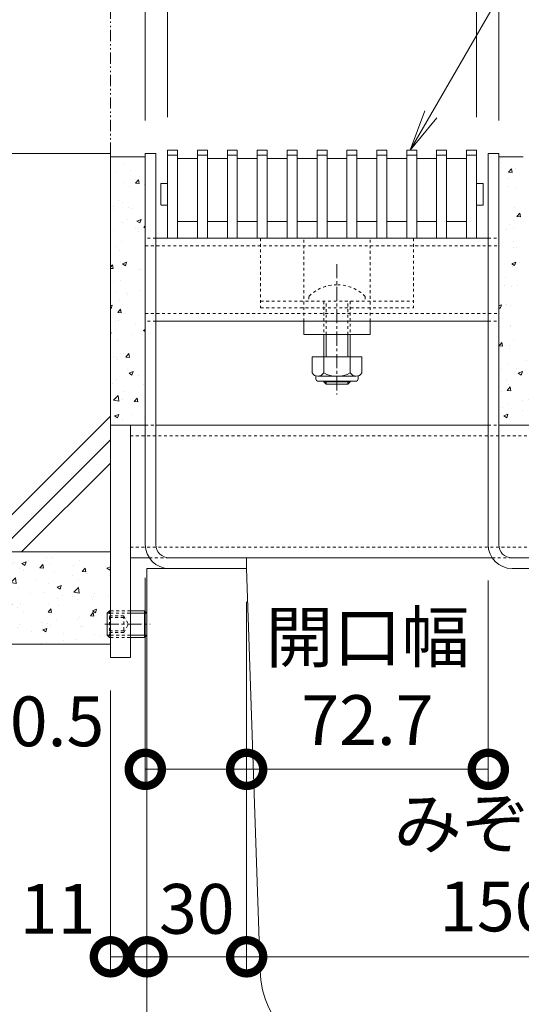
# Model space of a CAD drawing. Units: millimetres. Extents: x -1753 to 2038, y -1192 to 530.
# Drawn here: x 721 to 872, y -1011 to -714 of the extents above; entities that cross this region are included whole.
import ezdxf
from ezdxf import colors
from ezdxf.entities.mleader import LeaderData, LeaderLine
from ezdxf.math import Vec2, Vec3

# ---------------------------------------------------------------- set-up
doc = ezdxf.new("R2010")
doc.units = ezdxf.units.MM
for name, pattern in [('2点鎖線（断面）', [6.773333, 3.386667, -0.846667, 0.423333, -0.846667, 0.423333, -0.846667]), ('中心線（短）', [6.773333, 4.233333, -0.846667, 0.846667, -0.846667]), ('点線（標準）', [1.693333, 0.846667, -0.846667])]:
    doc.linetypes.add(name, pattern=pattern)
for name, color, linetype, lineweight in [('アンカー', 7, 'Continuous', 9), ('スライドスクリューロック', 7, 'Continuous', 9), ('スリット蓋', 3, 'Continuous', 9), ('ホルダー', 2, 'Continuous', 9), ('モルタル', 7, 'Continuous', 9), ('六角穴付止めねじ', 2, 'Continuous', 9), ('寸法 @ 5', 7, 'Continuous', 9), ('引出線', 7, 'Continuous', 9), ('敷地境界線', 7, 'Continuous', 9), ('枠', 7, 'Continuous', 9), ('舗装材', 2, 'Continuous', 9), ('角パイプ（蓋受け）', 7, 'Continuous', 9), ('角パイプ（補強梁）', 7, 'Continuous', 9), ('躯体', 2, 'Continuous', 9), ('Ｕ字溝', 6, 'Continuous', 9)]:
    doc.layers.add(name, color=color, linetype=linetype, lineweight=lineweight)
doc.styles.add('(K)MSゴシック', font='MS Gothic.ttf')
doc.styles.add('文字_異尺度_H2.5', font='MS Gothic.ttf', dxfattribs={"height": 2.5})
doc.dimstyles.new('KAD-1', dxfattribs={"dimtxt": 3, "dimasz": 4, "dimexe": 1, "dimexo": 2, "dimgap": 1, "dimtad": 1, "dimdec": 1, "dimdsep": 46, "dimtxsty": '(K)MSゴシック', "dimblk": 'DOTSMALL', "dimcen": 0, "dimclrd": 7, "dimclre": 256, "dimclrt": 2, "dimadec": 0, "dimazin": 0, "dimtfac": 1, "dimtdec": 1, "dimtmove": 0, "dimatfit": 3, "dimldrblk": 'DOTSMALL', "dimfxl": 1, "dimtfill": 1, "dimlwd": -1, "dimlwe": -1, "dimarcsym": 0})

# ---------------------------------------------------------------- blocks, each defined once
blk = doc.blocks.new('_DotSmall')
at = {"color": 0, "linetype": 'ByBlock', "const_width": 0.5}
blk.add_lwpolyline([(-0.0625, 0, 1), (0.0625, 0, 1)], format="xyb", close=True, dxfattribs=at)
blk = doc.blocks.new('*D48')
at = {"layer": 'Defpoints', "color": 0}
for p in [(858.29, -693.64), (765.29, -753.57), (858.29, -753.57)]:
    blk.add_point(p, dxfattribs=at)
at = {"layer": '寸法 @ 5'}
for p, q in [((765.29, -743.57), (765.29, -688.64)), ((858.29, -743.57), (858.29, -688.64))]:
    blk.add_line(p, q, dxfattribs=at)
at = {"layer": '寸法 @ 5', "color": 7}
blk.add_line((765.29, -693.64), (858.29, -693.64), dxfattribs=at)
at = {"layer": '寸法 @ 5', "color": 7, "xscale": 20, "yscale": 20, "zscale": 20, "rotation": 180}
blk.add_blockref('_DotSmall', (765.29, -693.64), dxfattribs=at)
at = {"layer": '寸法 @ 5', "color": 7, "xscale": 20, "yscale": 20, "zscale": 20}
blk.add_blockref('_DotSmall', (858.29, -693.64), dxfattribs=at)
at = {"layer": '寸法 @ 5', "color": 2, "linetype": 'Continuous', "lineweight": 9, "insert": (811.79, -681.13), "char_height": 15, "attachment_point": 5, "style": '(K)MSゴシック', "bg_fill": 3, "box_fill_scale": 1.1, "bg_fill_color": 9, "bg_fill_true_color": 13158600, "bg_fill_transparency": 0}
blk.add_mtext('93', dxfattribs=at)
blk = doc.blocks.new('*D49')
at = {"layer": 'Defpoints', "color": 0}
for p in [(864.99, -659.38), (758.59, -754.57), (864.99, -754.57)]:
    blk.add_point(p, dxfattribs=at)
at = {"layer": '寸法 @ 5'}
for p, q in [((758.59, -744.57), (758.59, -654.38)), ((864.99, -744.57), (864.99, -654.38))]:
    blk.add_line(p, q, dxfattribs=at)
at = {"layer": '寸法 @ 5', "color": 7}
blk.add_line((758.59, -659.38), (864.99, -659.38), dxfattribs=at)
at = {"layer": '寸法 @ 5', "color": 7, "xscale": 20, "yscale": 20, "zscale": 20, "rotation": 180}
blk.add_blockref('_DotSmall', (758.59, -659.38), dxfattribs=at)
at = {"layer": '寸法 @ 5', "color": 7, "xscale": 20, "yscale": 20, "zscale": 20}
blk.add_blockref('_DotSmall', (864.99, -659.38), dxfattribs=at)
at = {"layer": '寸法 @ 5', "color": 2, "linetype": 'Continuous', "lineweight": 9, "insert": (811.79, -646.88), "char_height": 15, "attachment_point": 5, "style": '(K)MSゴシック', "bg_fill": 3, "box_fill_scale": 1.1, "bg_fill_color": 9, "bg_fill_true_color": 13158600, "bg_fill_transparency": 0}
blk.add_mtext('106.4', dxfattribs=at)
blk = doc.blocks.new('*D50')
at = {"layer": 'Defpoints', "color": 0}
for p in [(864.99, -780.07), (920.47, -780.07), (864.99, -805.07)]:
    blk.add_point(p, dxfattribs=at)
at = {"layer": '寸法 @ 5'}
for p, q in [((874.99, -780.07), (925.47, -780.07)), ((874.99, -805.07), (925.47, -805.07))]:
    blk.add_line(p, q, dxfattribs=at)
at = {"layer": '寸法 @ 5', "color": 7}
blk.add_line((920.47, -805.07), (920.47, -780.07), dxfattribs=at)
at = {"layer": '寸法 @ 5', "color": 7, "xscale": 20, "yscale": 20, "zscale": 20}
for p, rotation in [((920.47, -780.07), 90), ((920.47, -805.07), 270)]:
    blk.add_blockref('_DotSmall', p, dxfattribs=dict(at, rotation=rotation))
at = {"layer": '寸法 @ 5', "color": 2, "linetype": 'Continuous', "lineweight": 9, "insert": (907.97, -792.57), "char_height": 15, "attachment_point": 5, "rotation": 90, "style": '(K)MSゴシック', "bg_fill": 3, "box_fill_scale": 1.1, "bg_fill_color": 9, "bg_fill_true_color": 13158600, "bg_fill_transparency": 0}
blk.add_mtext('25', dxfattribs=at)
blk = doc.blocks.new('*D51')
at = {"layer": 'Defpoints', "color": 0}
for p in [(864.99, -755.07), (920.47, -755.07), (864.99, -780.07)]:
    blk.add_point(p, dxfattribs=at)
at = {"layer": '寸法 @ 5'}
for p, q in [((874.99, -755.07), (925.47, -755.07)), ((874.99, -780.07), (925.47, -780.07))]:
    blk.add_line(p, q, dxfattribs=at)
at = {"layer": '寸法 @ 5', "color": 7}
blk.add_line((920.47, -780.07), (920.47, -755.07), dxfattribs=at)
at = {"layer": '寸法 @ 5', "color": 7, "xscale": 20, "yscale": 20, "zscale": 20}
for p, rotation in [((920.47, -755.07), 90), ((920.47, -780.07), 270)]:
    blk.add_blockref('_DotSmall', p, dxfattribs=dict(at, rotation=rotation))
at = {"layer": '寸法 @ 5', "color": 2, "linetype": 'Continuous', "lineweight": 9, "insert": (907.97, -767.57), "char_height": 15, "attachment_point": 5, "rotation": 90, "style": '(K)MSゴシック', "bg_fill": 3, "box_fill_scale": 1.1, "bg_fill_color": 9, "bg_fill_true_color": 13158600, "bg_fill_transparency": 0}
blk.add_mtext('25', dxfattribs=at)
blk = doc.blocks.new('*D52')
at = {"layer": 'Defpoints', "color": 0}
for p in [(864.99, -755.07), (920.47, -754.57), (920.47, -754.57)]:
    blk.add_point(p, dxfattribs=at)
at = {"layer": '寸法 @ 5'}
for p, q in [((874.99, -755.07), (925.47, -755.07)), ((930.47, -754.57), (925.47, -754.57))]:
    blk.add_line(p, q, dxfattribs=at)
at = {"layer": '寸法 @ 5', "color": 7}
blk.add_line((920.47, -755.07), (920.47, -754.57), dxfattribs=at)
at = {"layer": '寸法 @ 5', "color": 7, "xscale": 20, "yscale": 20, "zscale": 20}
for p, rotation in [((920.47, -754.57), 270), ((920.47, -755.07), 90)]:
    blk.add_blockref('_DotSmall', p, dxfattribs=dict(at, rotation=rotation))
at = {"layer": '寸法 @ 5', "color": 2, "linetype": 'Continuous', "lineweight": 9, "insert": (907.97, -734.57), "char_height": 15, "attachment_point": 5, "rotation": 90, "style": '(K)MSゴシック', "bg_fill": 3, "box_fill_scale": 1.1, "bg_fill_color": 9, "bg_fill_true_color": 13158600, "bg_fill_transparency": 0}
blk.add_mtext('0.5', dxfattribs=at)
blk = doc.blocks.new('*D54')
at = {"layer": 'Defpoints', "color": 0}
for p in [(748.09, -906.37), (759.09, -996.55), (759.09, -996.55)]:
    blk.add_point(p, dxfattribs=at)
at = {"layer": '寸法 @ 5'}
for p, q in [((748.09, -916.37), (748.09, -1001.55)), ((759.09, -1006.55), (759.09, -1001.55))]:
    blk.add_line(p, q, dxfattribs=at)
at = {"layer": '寸法 @ 5', "color": 7}
blk.add_line((748.09, -996.55), (759.09, -996.55), dxfattribs=at)
at = {"layer": '寸法 @ 5', "color": 7, "xscale": 20, "yscale": 20, "zscale": 20, "rotation": 180}
blk.add_blockref('_DotSmall', (748.09, -996.55), dxfattribs=at)
at = {"layer": '寸法 @ 5', "color": 7, "xscale": 20, "yscale": 20, "zscale": 20}
blk.add_blockref('_DotSmall', (759.09, -996.55), dxfattribs=at)
at = {"layer": '寸法 @ 5', "color": 2, "linetype": 'Continuous', "lineweight": 9, "insert": (732.18, -984.05), "char_height": 15, "attachment_point": 5, "style": '(K)MSゴシック', "bg_fill": 3, "box_fill_scale": 1.1, "bg_fill_color": 9, "bg_fill_true_color": 13158600, "bg_fill_transparency": 0}
blk.add_mtext('11', dxfattribs=at)
blk = doc.blocks.new('*D55')
at = {"layer": 'Defpoints', "color": 0}
for p in [(789.09, -879.57), (759.09, -996.55), (789.09, -996.55)]:
    blk.add_point(p, dxfattribs=at)
at = {"layer": '寸法 @ 5'}
for p, q in [((789.09, -889.57), (789.09, -1001.55)), ((759.09, -986.55), (759.09, -991.55))]:
    blk.add_line(p, q, dxfattribs=at)
at = {"layer": '寸法 @ 5', "color": 7}
blk.add_line((759.09, -996.55), (789.09, -996.55), dxfattribs=at)
at = {"layer": '寸法 @ 5', "color": 7, "xscale": 20, "yscale": 20, "zscale": 20, "rotation": 180}
blk.add_blockref('_DotSmall', (759.09, -996.55), dxfattribs=at)
at = {"layer": '寸法 @ 5', "color": 7, "xscale": 20, "yscale": 20, "zscale": 20}
blk.add_blockref('_DotSmall', (789.09, -996.55), dxfattribs=at)
at = {"layer": '寸法 @ 5', "color": 2, "linetype": 'Continuous', "lineweight": 9, "insert": (774.09, -984.05), "char_height": 15, "attachment_point": 5, "style": '(K)MSゴシック', "bg_fill": 3, "box_fill_scale": 1.1, "bg_fill_color": 9, "bg_fill_true_color": 13158600, "bg_fill_transparency": 0}
blk.add_mtext('30', dxfattribs=at)
blk = doc.blocks.new('*D56')
at = {"layer": 'Defpoints', "color": 0}
for p in [(789.09, -879.57), (939.09, -879.57), (939.09, -996.55)]:
    blk.add_point(p, dxfattribs=at)
at = {"layer": '寸法 @ 5'}
for p, q in [((789.09, -889.57), (789.09, -1001.55)), ((939.09, -889.57), (939.09, -1001.55))]:
    blk.add_line(p, q, dxfattribs=at)
at = {"layer": '寸法 @ 5', "color": 7}
blk.add_line((789.09, -996.55), (939.09, -996.55), dxfattribs=at)
at = {"layer": '寸法 @ 5', "color": 7, "xscale": 20, "yscale": 20, "zscale": 20, "rotation": 180}
blk.add_blockref('_DotSmall', (789.09, -996.55), dxfattribs=at)
at = {"layer": '寸法 @ 5', "color": 7, "xscale": 20, "yscale": 20, "zscale": 20}
blk.add_blockref('_DotSmall', (939.09, -996.55), dxfattribs=at)
at = {"layer": '寸法 @ 5', "color": 2, "linetype": 'Continuous', "lineweight": 9, "insert": (864.09, -970.83), "char_height": 15, "attachment_point": 5, "style": '(K)MSゴシック', "bg_fill": 3, "box_fill_scale": 1.1, "bg_fill_color": 9, "bg_fill_true_color": 13158600, "bg_fill_transparency": 0}
blk.add_mtext('みぞ幅\\P150', dxfattribs=at)
blk = doc.blocks.new('*D59')
at = {"layer": 'Defpoints', "color": 0}
for p in [(758.59, -872.37), (789.09, -879.57), (789.09, -940.07)]:
    blk.add_point(p, dxfattribs=at)
at = {"layer": '寸法 @ 5'}
for p, q in [((758.59, -882.37), (758.59, -945.07)), ((789.09, -889.57), (789.09, -945.07))]:
    blk.add_line(p, q, dxfattribs=at)
at = {"layer": '寸法 @ 5', "color": 7}
blk.add_line((758.59, -940.07), (789.09, -940.07), dxfattribs=at)
at = {"layer": '寸法 @ 5', "color": 7, "xscale": 20, "yscale": 20, "zscale": 20, "rotation": 180}
blk.add_blockref('_DotSmall', (758.59, -940.07), dxfattribs=at)
at = {"layer": '寸法 @ 5', "color": 7, "xscale": 20, "yscale": 20, "zscale": 20}
blk.add_blockref('_DotSmall', (789.09, -940.07), dxfattribs=at)
at = {"layer": '寸法 @ 5', "color": 2, "linetype": 'Continuous', "lineweight": 9, "insert": (726.34, -927.56), "char_height": 15, "attachment_point": 5, "style": '(K)MSゴシック', "bg_fill": 3, "box_fill_scale": 1.1, "bg_fill_color": 9, "bg_fill_true_color": 13158600, "bg_fill_transparency": 0}
blk.add_mtext('30.5', dxfattribs=at)
blk = doc.blocks.new('*D60')
at = {"layer": 'Defpoints', "color": 0}
for p in [(861.84, -873.17), (789.09, -879.57), (861.84, -940.07)]:
    blk.add_point(p, dxfattribs=at)
at = {"layer": '寸法 @ 5'}
for p, q in [((861.84, -883.17), (861.84, -945.07)), ((789.09, -889.57), (789.09, -945.07))]:
    blk.add_line(p, q, dxfattribs=at)
at = {"layer": '寸法 @ 5', "color": 7}
blk.add_line((789.09, -940.07), (861.84, -940.07), dxfattribs=at)
at = {"layer": '寸法 @ 5', "color": 7, "xscale": 20, "yscale": 20, "zscale": 20, "rotation": 180}
blk.add_blockref('_DotSmall', (789.09, -940.07), dxfattribs=at)
at = {"layer": '寸法 @ 5', "color": 7, "xscale": 20, "yscale": 20, "zscale": 20}
blk.add_blockref('_DotSmall', (861.84, -940.07), dxfattribs=at)
at = {"layer": '寸法 @ 5', "color": 2, "linetype": 'Continuous', "lineweight": 9, "insert": (825.47, -914.68), "char_height": 15, "attachment_point": 5, "style": '(K)MSゴシック', "bg_fill": 3, "box_fill_scale": 1.1, "bg_fill_color": 9, "bg_fill_true_color": 13158600, "bg_fill_transparency": 0}
blk.add_mtext('開口幅\\P72.7', dxfattribs=at)
blk = doc.blocks.new('_Open')
at = {"color": 0, "linetype": 'ByBlock', "lineweight": -2}
for p, q in [((-1, 0.167), (0, 0)), ((-1, -0.167), (0, 0)), ((0, 0), (-1, 0))]:
    blk.add_line(p, q, dxfattribs=at)
blk = doc.blocks.new('*D79')
at = {"layer": 'Defpoints', "color": 0}
for p in [(748.09, -659.38), (748.09, -659.38), (758.59, -754.57)]:
    blk.add_point(p, dxfattribs=at)
at = {"layer": '寸法 @ 5'}
for p, q in [((748.09, -649.38), (748.09, -654.38)), ((758.59, -744.57), (758.59, -654.38))]:
    blk.add_line(p, q, dxfattribs=at)
at = {"layer": '寸法 @ 5', "color": 7}
blk.add_line((758.59, -659.38), (748.09, -659.38), dxfattribs=at)
at = {"layer": '寸法 @ 5', "color": 7, "xscale": 20, "yscale": 20, "zscale": 20, "rotation": 180}
blk.add_blockref('_DotSmall', (748.09, -659.38), dxfattribs=at)
at = {"layer": '寸法 @ 5', "color": 7, "xscale": 20, "yscale": 20, "zscale": 20}
blk.add_blockref('_DotSmall', (758.59, -659.38), dxfattribs=at)
at = {"layer": '寸法 @ 5', "color": 2, "linetype": 'Continuous', "lineweight": 9, "insert": (723.49, -646.88), "char_height": 15, "attachment_point": 5, "style": '(K)MSゴシック', "bg_fill": 3, "box_fill_scale": 1.1, "bg_fill_color": 9, "bg_fill_true_color": 13158600, "bg_fill_transparency": 0}
blk.add_mtext('10.5', dxfattribs=at)

msp = doc.modelspace()

# ---------------------------------------------------------------- hatches: boundary and pattern name
at = {"layer": 'モルタル', "linetype": 'Continuous', "lineweight": 9}
h = msp.add_hatch(dxfattribs=at)
h.set_pattern_fill('AR-CONC', color=256, scale=0.07)
h.paths.add_polyline_path([(748.09, -874.57), (628.09, -874.57), (628.09, -902.35), (748.09, -902.35), (748.09, -900.37), (747.79, -900.37), (747.09, -899.67), (747.09, -893.07), (747.79, -892.37), (748.09, -892.37)])
h.paths.add_polyline_path([(758.59, -755.57), (748.09, -755.57), (748.09, -836.37), (754.09, -836.37), (758.59, -836.37)])
h = msp.add_hatch(dxfattribs=at)
h.set_pattern_fill('AR-CONC', color=256, scale=0.07)
h.paths.add_polyline_path([(929.64, -814.57), (872.29, -814.57), (872.29, -755.57), (864.99, -755.57), (864.99, -836.37), (917.05, -836.37)])
h.paths.add_polyline_path([(987.29, -755.57), (982.29, -755.57), (982.29, -776.59), (987.29, -767.93)])

# ---------------------------------------------------------------- linework, layer by layer
at = {"layer": 'アンカー', "linetype": 'Continuous', "lineweight": 9}
for p, q in [((748.09, -836.37), (748.09, -906.37)), ((754.09, -836.37), (748.09, -836.37)), ((754.09, -906.37), (754.09, -836.37)), ((748.09, -906.37), (754.09, -906.37))]:
    msp.add_line(p, q, dxfattribs=at)
at = {"layer": 'スライドスクリューロック', "linetype": '点線（標準）', "lineweight": 9}
for p, q in [((806.29, -805.07), (806.29, -780.07)), ((826.29, -805.07), (826.29, -780.07)), ((806.29, -805.07), (826.29, -805.07))]:
    msp.add_line(p, q, dxfattribs=at)
at = {"layer": 'スライドスクリューロック', "color": 7, "linetype": '中心線（短）', "lineweight": 9}
msp.add_line((816.29, -787.89), (816.29, -827.19), dxfattribs=at)
at = {"layer": 'スライドスクリューロック', "color": 6, "linetype": '点線（標準）', "lineweight": 9}
for p, q in [((807.79, -797.6), (807.79, -799.07)), ((824.79, -797.6), (824.79, -799.07)), ((812.29, -799.07), (812.29, -809.07)), ((813.04, -809.07), (813.04, -799.07)), ((819.54, -809.07), (819.54, -799.07)), ((820.29, -799.07), (820.29, -809.07))]:
    msp.add_line(p, q, dxfattribs=at)
at = {"layer": 'スライドスクリューロック', "linetype": 'Continuous', "lineweight": 9}
for p, q in [((806.29, -809.07), (806.29, -805.07)), ((826.29, -809.07), (826.29, -805.07)), ((826.29, -809.07), (806.29, -809.07))]:
    msp.add_line(p, q, dxfattribs=at)
at = {"layer": 'スライドスクリューロック', "color": 6, "linetype": 'Continuous', "lineweight": 9}
for p, q in [((812.29, -809.07), (812.29, -815.84)), ((813.04, -809.07), (813.04, -815.84)), ((819.54, -815.84), (819.54, -809.07)), ((820.29, -815.84), (820.29, -809.07)), ((812.29, -823.14), (812.29, -823.37)), ((813.04, -824.07), (812.29, -823.37)), ((812.29, -823.37), (820.29, -823.37)), ((813.04, -823.14), (813.04, -824.07)), ((813.04, -824.07), (819.54, -824.07)), ((819.54, -824.07), (819.54, -823.14)), ((819.54, -824.07), (820.29, -823.37)), ((820.29, -823.37), (820.29, -823.14))]:
    msp.add_line(p, q, dxfattribs=at)
at = {"layer": 'スライドスクリューロック', "color": 2, "linetype": 'Continuous', "lineweight": 9}
for p, q in [((808.79, -815.84), (808.79, -820.64)), ((808.79, -815.84), (823.79, -815.84)), ((812.29, -815.84), (812.29, -820.64)), ((820.29, -815.84), (820.29, -820.64)), ((823.79, -815.84), (823.79, -820.64)), ((809.94, -822.39), (809.94, -821.55)), ((810.54, -821.64), (822.04, -821.64)), ((822.64, -822.39), (822.64, -821.55)), ((821.89, -823.14), (810.69, -823.14))]:
    msp.add_line(p, q, dxfattribs=at)
at = {"layer": 'スライドスクリューロック', "color": 6, "linetype": '点線（標準）', "lineweight": 9}
for start, end in [(90, 135.0995), (44.9005, 90)]:
    msp.add_arc((816.29, -806.07), 12, start, end, dxfattribs=at)
at = {"layer": 'スライドスクリューロック', "color": 2, "linetype": 'Continuous', "lineweight": 9}
for centre, radius, start, end in [((810.54, -819.61), 2.03, 210.5149, 329.4855), ((816.29, -813.14), 8.5, 241.9285, 298.0713), ((822.04, -819.61), 2.03, 210.518, 329.482), ((810.69, -822.39), 0.75, 180, 270), ((821.89, -822.39), 0.75, 270, 0)]:
    msp.add_arc(centre, radius, start, end, dxfattribs=at)
at = {"layer": 'スリット蓋', "linetype": 'Continuous', "lineweight": 9}
for p, q in [((774.29, -756.07), (768.29, -756.07)), ((783.29, -756.07), (777.29, -756.07)), ((792.29, -756.07), (786.29, -756.07)), ((801.29, -756.07), (795.29, -756.07)), ((810.29, -756.07), (804.29, -756.07)), ((819.29, -756.07), (813.29, -756.07)), ((828.29, -756.07), (822.29, -756.07)), ((837.29, -756.07), (831.29, -756.07)), ((846.29, -756.07), (840.29, -756.07)), ((855.29, -756.07), (849.29, -756.07)), ((768.29, -775.07), (774.29, -775.07)), ((777.29, -775.07), (783.29, -775.07)), ((786.29, -775.07), (792.29, -775.07)), ((795.29, -775.07), (801.29, -775.07)), ((804.29, -775.07), (810.29, -775.07)), ((813.29, -775.07), (819.29, -775.07)), ((822.29, -775.07), (828.29, -775.07)), ((831.29, -775.07), (837.29, -775.07)), ((840.29, -775.07), (846.29, -775.07)), ((849.29, -775.07), (855.29, -775.07)), ((765.29, -780.07), (768.29, -780.07)), ((774.29, -780.07), (777.29, -780.07)), ((783.29, -780.07), (786.29, -780.07)), ((792.29, -780.07), (795.29, -780.07)), ((801.29, -780.07), (804.29, -780.07)), ((810.29, -780.07), (813.29, -780.07)), ((819.29, -780.07), (822.29, -780.07)), ((828.29, -780.07), (831.29, -780.07)), ((837.29, -780.07), (840.29, -780.07)), ((846.29, -780.07), (849.29, -780.07)), ((855.29, -780.07), (858.29, -780.07))]:
    msp.add_line(p, q, dxfattribs=at)
at = {"layer": 'スリット蓋', "color": 3, "linetype": 'Continuous', "lineweight": 13}
for p, q in [((763.29, -769.97), (763.29, -763.67)), ((763.39, -763.57), (765.29, -763.57)), ((860.19, -763.57), (858.29, -763.57)), ((860.29, -769.97), (860.29, -763.67)), ((763.39, -770.07), (765.29, -770.07)), ((860.19, -770.07), (858.29, -770.07))]:
    msp.add_line(p, q, dxfattribs=at)
for centre, start, end in [((763.39, -763.67), 90, 180), ((860.19, -763.67), 0, 90), ((763.39, -769.97), 180, 270), ((860.19, -769.97), 270, 0)]:
    msp.add_arc(centre, 0.1, start, end, dxfattribs=at)
at = {"layer": 'ホルダー', "linetype": '点線（標準）', "lineweight": 9}
for p, q in [((793.29, -780.07), (793.29, -801.07)), ((793.29, -780.07), (839.29, -780.07)), ((839.29, -780.07), (839.29, -801.07)), ((793.29, -799.07), (839.29, -799.07)), ((793.29, -801.07), (839.29, -801.07))]:
    msp.add_line(p, q, dxfattribs=at)
at = {"layer": '六角穴付止めねじ', "linetype": 'Continuous', "lineweight": 9}
for p, q in [((747.09, -893.07), (747.79, -892.37)), ((748.09, -892.37), (747.79, -892.37)), ((754.09, -892.37), (758.39, -892.37)), ((759.09, -893.07), (758.39, -892.37)), ((758.39, -892.37), (758.39, -900.37)), ((747.09, -893.07), (747.09, -899.67)), ((748.09, -893.07), (747.09, -893.07)), ((759.09, -893.07), (754.09, -893.07)), ((759.09, -893.07), (759.09, -899.67)), ((747.79, -900.37), (747.09, -899.67)), ((748.09, -899.67), (747.09, -899.67)), ((748.09, -900.37), (747.79, -900.37)), ((759.09, -899.67), (754.09, -899.67)), ((754.09, -900.37), (758.39, -900.37)), ((758.39, -900.37), (759.09, -899.67))]:
    msp.add_line(p, q, dxfattribs=at)
at = {"layer": '六角穴付止めねじ', "linetype": '点線（標準）', "lineweight": 9}
for p, q in [((747.79, -892.37), (747.79, -900.37)), ((754.09, -892.37), (748.09, -892.37)), ((752.09, -893.87), (747.09, -893.87)), ((752.09, -894.37), (747.09, -894.37)), ((748.09, -893.07), (754.09, -893.07)), ((752.09, -893.87), (753.54, -896.37)), ((752.09, -893.87), (752.09, -898.87)), ((752.09, -898.37), (747.09, -898.37)), ((752.09, -898.87), (753.54, -896.37)), ((752.09, -898.87), (747.09, -898.87)), ((754.09, -899.67), (748.09, -899.67)), ((748.09, -900.37), (754.09, -900.37))]:
    msp.add_line(p, q, dxfattribs=at)
at = {"layer": '六角穴付止めねじ', "color": 7, "linetype": '中心線（短）', "lineweight": 9}
msp.add_line((746.39, -896.37), (760.07, -896.37), dxfattribs=at)
at = {"layer": '敷地境界線', "color": 2, "linetype": '2点鎖線（断面）', "lineweight": 9}
msp.add_line((748.09, -754.57), (748.09, -496.03), dxfattribs=at)
at = {"layer": '枠', "linetype": 'Continuous', "lineweight": 9}
for p, q in [((758.59, -754.57), (761.79, -754.57)), ((758.59, -872.37), (758.59, -754.57)), ((761.79, -872.37), (761.79, -754.57)), ((864.99, -754.57), (861.79, -754.57)), ((861.79, -872.37), (861.79, -754.57)), ((864.99, -872.37), (864.99, -754.57)), ((789.09, -876.37), (789.09, -879.57)), ((765.79, -879.57), (789.09, -879.57)), ((868.99, -879.57), (969.09, -879.57))]:
    msp.add_line(p, q, dxfattribs=at)
for centre, radius in [((765.79, -872.37), 7.2), ((765.79, -872.37), 4), ((868.99, -872.37), 7.2), ((868.99, -872.37), 4)]:
    msp.add_arc(centre, radius, 180, 270, dxfattribs=at)
at = {"layer": '舗装材', "linetype": 'Continuous', "lineweight": 9}
msp.add_line((872.29, -755.57), (864.99, -755.57), dxfattribs=at)
at = {"layer": '角パイプ（蓋受け）', "linetype": '点線（標準）', "lineweight": 9}
for p, q in [((761.79, -780.07), (758.59, -780.07)), ((861.79, -780.07), (864.99, -780.07)), ((758.59, -782.37), (864.99, -782.37)), ((758.59, -802.77), (864.99, -802.77)), ((761.79, -805.07), (758.59, -805.07)), ((861.79, -805.07), (864.99, -805.07))]:
    msp.add_line(p, q, dxfattribs=at)
at = {"layer": '角パイプ（蓋受け）', "linetype": 'Continuous', "lineweight": 9}
for p, q in [((758.59, -780.07), (758.59, -805.07)), ((761.79, -780.07), (861.79, -780.07)), ((761.79, -805.07), (861.79, -805.07))]:
    msp.add_line(p, q, dxfattribs=at)
at = {"layer": '角パイプ（補強梁）', "linetype": 'Continuous', "lineweight": 9}
for p, q in [((754.09, -836.37), (758.59, -836.37)), ((761.79, -836.37), (861.79, -836.37)), ((864.99, -836.37), (974.09, -836.37)), ((754.09, -876.37), (759.81, -876.37)), ((765.79, -876.37), (863.01, -876.37)), ((868.99, -876.37), (974.09, -876.37))]:
    msp.add_line(p, q, dxfattribs=at)
at = {"layer": '角パイプ（補強梁）', "linetype": '点線（標準）', "lineweight": 9}
for p, q in [((758.59, -836.37), (761.79, -836.37)), ((861.79, -836.37), (864.99, -836.37)), ((754.09, -839.57), (974.09, -839.57)), ((754.09, -873.17), (974.09, -873.17)), ((759.81, -876.37), (765.79, -876.37)), ((863.01, -876.37), (868.99, -876.37))]:
    msp.add_line(p, q, dxfattribs=at)
at = {"layer": '躯体', "linetype": 'Continuous', "lineweight": 9}
for p, q in [((748.09, -754.57), (633.56, -754.57)), ((748.09, -874.57), (748.09, -754.57)), ((707.22, -874.57), (748.09, -833.7)), ((714.29, -874.57), (748.09, -840.77)), ((721.36, -874.57), (748.09, -847.84)), ((628.09, -874.57), (748.09, -874.57)), ((628.09, -902.35), (748.09, -902.35))]:
    msp.add_line(p, q, dxfattribs=at)
at = {"layer": 'Ｕ字溝', "linetype": 'Continuous', "lineweight": 9}
for p, q in [((789.09, -879.57), (759.09, -879.57)), ((759.09, -879.57), (759.09, -1039.57)), ((793.13, -1000.57), (789.09, -879.57))]:
    msp.add_line(p, q, dxfattribs=at)
msp.add_arc((823.11, -999.57), 30, 181.9092, 270, dxfattribs=at)

# ---------------------------------------------------------------- next in the draw order: dimensions: what is measured, and where the dimension line sits
at = {"layer": '寸法 @ 5', "linetype": 'Continuous', "lineweight": 9}
dim = msp.add_linear_dim(base=(858.29, -693.64), p1=(765.29, -753.57), p2=(858.29, -753.57), dimstyle='KAD-1', override={"dimscale": 5}, dxfattribs=at)
dim.commit()
dim.dimension.update_dxf_attribs({"geometry": '*D48', "text_midpoint": (811.79, -681.13)})
dim = msp.add_linear_dim(base=(920.47, -780.07), p1=(864.99, -805.07), p2=(864.99, -780.07), angle=90, dimstyle='KAD-1', override={"dimscale": 5, "dimtmove": 1}, dxfattribs=at)
dim.commit()
dim.dimension.update_dxf_attribs({"geometry": '*D50', "text_midpoint": (920.47, -792.57), "dimtype": 160})
dim = msp.add_linear_dim(base=(759.09, -996.55), p1=(748.09, -906.37), p2=(759.09, -996.55), dimstyle='KAD-1', override={"dimscale": 5, "dimtmove": 1}, dxfattribs=at)
dim.commit()
dim.dimension.update_dxf_attribs({"geometry": '*D54', "text_midpoint": (732.18, -996.55), "dimtype": 160})

# ---------------------------------------------------------------- next in the draw order: dimensions: what is measured, and where the dimension line sits
for base, p1, p2, picture, middle in [((864.99, -659.38), (758.59, -754.57), (864.99, -754.57), '*D49', (811.79, -646.88)), ((789.09, -996.55), (759.09, -996.55), (789.09, -879.57), '*D55', (774.09, -984.05))]:
    dim = msp.add_linear_dim(base=base, p1=p1, p2=p2, dimstyle='KAD-1', override={"dimscale": 5}, dxfattribs=at)
    dim.commit()
    dim.dimension.update_dxf_attribs({"geometry": picture, "text_midpoint": middle})

# ---------------------------------------------------------------- next in the draw order: linework, layer by layer
at = {"layer": 'スリット蓋', "linetype": 'Continuous', "lineweight": 9}
for p, q in [((768.29, -753.57), (765.29, -753.57)), ((765.29, -753.57), (765.29, -780.07)), ((768.29, -755.07), (765.29, -755.07)), ((768.29, -753.57), (768.29, -780.07)), ((777.29, -753.57), (774.29, -753.57)), ((774.29, -753.57), (774.29, -780.07)), ((777.29, -755.07), (774.29, -755.07)), ((777.29, -753.57), (777.29, -780.07)), ((786.29, -753.57), (783.29, -753.57)), ((783.29, -753.57), (783.29, -780.07)), ((786.29, -755.07), (783.29, -755.07)), ((786.29, -753.57), (786.29, -780.07)), ((795.29, -753.57), (792.29, -753.57)), ((792.29, -753.57), (792.29, -780.07)), ((795.29, -755.07), (792.29, -755.07)), ((795.29, -753.57), (795.29, -780.07)), ((804.29, -753.57), (801.29, -753.57)), ((801.29, -753.57), (801.29, -780.07)), ((804.29, -755.07), (801.29, -755.07)), ((804.29, -753.57), (804.29, -780.07)), ((813.29, -753.57), (810.29, -753.57)), ((810.29, -753.57), (810.29, -780.07)), ((813.29, -755.07), (810.29, -755.07)), ((813.29, -753.57), (813.29, -780.07)), ((822.29, -753.57), (819.29, -753.57)), ((819.29, -753.57), (819.29, -780.07)), ((822.29, -755.07), (819.29, -755.07)), ((822.29, -753.57), (822.29, -780.07)), ((831.29, -753.57), (828.29, -753.57)), ((828.29, -753.57), (828.29, -780.07)), ((831.29, -755.07), (828.29, -755.07)), ((831.29, -753.57), (831.29, -780.07)), ((840.29, -753.57), (837.29, -753.57)), ((837.29, -753.57), (837.29, -780.07)), ((840.29, -755.07), (837.29, -755.07)), ((840.29, -753.57), (840.29, -780.07)), ((849.29, -753.57), (846.29, -753.57)), ((846.29, -753.57), (846.29, -780.07)), ((849.29, -755.07), (846.29, -755.07)), ((849.29, -753.57), (849.29, -780.07)), ((858.29, -753.57), (855.29, -753.57)), ((855.29, -753.57), (855.29, -780.07)), ((858.29, -755.07), (855.29, -755.07)), ((858.29, -753.57), (858.29, -780.07))]:
    msp.add_line(p, q, dxfattribs=at)
at = {"layer": '躯体', "linetype": 'Continuous', "lineweight": 9}
msp.add_line((748.09, -755.57), (758.59, -755.57), dxfattribs=at)

# ---------------------------------------------------------------- next in the draw order: dimensions: what is measured, and where the dimension line sits
at = {"layer": '寸法 @ 5', "linetype": 'Continuous', "lineweight": 9}
dim = msp.add_linear_dim(base=(920.47, -755.07), p1=(864.99, -780.07), p2=(864.99, -755.07), angle=90, dimstyle='KAD-1', override={"dimscale": 5, "dimtmove": 1}, dxfattribs=at)
dim.commit()
dim.dimension.update_dxf_attribs({"geometry": '*D51', "text_midpoint": (920.47, -767.57), "dimtype": 160})
dim = msp.add_linear_dim(base=(939.09, -996.55), p1=(789.09, -879.57), p2=(939.09, -879.57), text='みぞ幅\\P<>', dimstyle='KAD-1', override={"dimscale": 5}, dxfattribs=at)
dim.commit()
dim.dimension.update_dxf_attribs({"geometry": '*D56', "text_midpoint": (864.09, -970.83)})

# ---------------------------------------------------------------- next in the draw order: linework, layer by layer
at = {"layer": '角パイプ（蓋受け）', "linetype": 'Continuous', "lineweight": 9}
msp.add_line((864.99, -780.07), (864.99, -805.07), dxfattribs=at)

# ---------------------------------------------------------------- next in the draw order: dimensions: what is measured, and where the dimension line sits
at = {"layer": '寸法 @ 5', "linetype": 'Continuous', "lineweight": 9}
for base, p1, p2, picture, middle in [((748.09, -659.38), (758.59, -754.57), (748.09, -659.38), '*D79', (723.49, -659.38)), ((789.09, -940.07), (758.59, -872.37), (789.09, -879.57), '*D59', (726.34, -940.07))]:
    dim = msp.add_linear_dim(base=base, p1=p1, p2=p2, dimstyle='KAD-1', override={"dimscale": 5, "dimtmove": 1}, dxfattribs=at)
    dim.commit()
    dim.dimension.update_dxf_attribs({"geometry": picture, "text_midpoint": middle, "dimtype": 160})
dim = msp.add_linear_dim(base=(920.47, -754.57), p1=(864.99, -755.07), p2=(920.47, -754.57), angle=90, dimstyle='KAD-1', override={"dimscale": 5, "dimtmove": 1}, dxfattribs=at)
dim.commit()
dim.dimension.update_dxf_attribs({"geometry": '*D52', "text_midpoint": (920.47, -734.57), "dimtype": 160})

# ---------------------------------------------------------------- next in the draw order: linework, layer by layer
at = {"layer": '角パイプ（補強梁）', "linetype": 'Continuous', "lineweight": 9}
msp.add_line((754.09, -836.37), (754.09, -876.37), dxfattribs=at)

# ---------------------------------------------------------------- next in the draw order: dimensions: what is measured, and where the dimension line sits
at = {"layer": '寸法 @ 5', "linetype": 'Continuous', "lineweight": 9}
dim = msp.add_linear_dim(base=(861.8387, -940.0675), p1=(789.0941, -879.5677), p2=(861.8387, -873.1677), text='開口幅\\P<>', dimstyle='KAD-1', override={"dimscale": 5, "dimtmove": 1}, dxfattribs=at)
dim.commit()
dim.dimension.update_dxf_attribs({"geometry": '*D60', "text_midpoint": (825.4664, -914.684)})

# ---------------------------------------------------------------- next in the draw order: leaders
at = {"layer": '引出線', "linetype": 'Continuous', "lineweight": 9}
ml = msp.add_multileader_mtext('Standard', dxfattribs=at)
ml.set_content('{\\C2;スリット蓋：VSXB-1025 P=9}', color=256, style='文字_異尺度_H2.5')
ml.set_leader_properties(linetype='Continuous', lineweight=5)
ml.set_arrow_properties(name='OPEN')
ml.build(insert=Vec2(0, 0))
ml.multileader.update_dxf_attribs({"has_dogleg": 0, "text_left_attachment_type": 5, "text_right_attachment_type": 5, "arrow_head_size": 12.5, "scale": 5})
ctx = ml.context
ctx.base_point, ctx.scale, ctx.char_height, ctx.arrow_head_size, ctx.landing_gap_size, ctx.plane_origin = Vec3(930.4, -594.04), 5, 12.5, 12.5, 5, Vec3(838.29, -753.57)
ctx.left_attachment, ctx.right_attachment = 5, 5
notes = []
notes.append((ctx, [(0, (1, 1, 0), (890.4, -594.04), (1, 0), 40, [(0, [(838.29, -753.57)], 0, [])])]))
ctx.mtext.insert, ctx.mtext.width, ctx.mtext.flow_direction = Vec3(935.4, -578.47), 220.4209, 5
for ctx, leaders in notes:
    for number, flags, end, landing, length, lines in leaders:
        leader = LeaderData()
        leader.index, (leader.has_last_leader_line, leader.has_dogleg_vector, leader.attachment_direction) = number, flags
        leader.last_leader_point, leader.dogleg_vector, leader.dogleg_length = Vec3(end), Vec3(landing), length
        for number, points, colour, breaks in lines:
            line = LeaderLine()
            line.index, line.vertices, line.color, line.breaks = number, Vec3.list(points), colors.encode_raw_color(colour), breaks
            leader.lines.append(line)
        ctx.leaders.append(leader)

# ---------------------------------------------------------------- next in the draw order: linework, layer by layer
at = {"layer": '枠', "linetype": 'Continuous', "lineweight": 9}
for p, q in [((765.79, -876.37), (789.09, -876.37)), ((868.99, -876.37), (969.09, -876.37))]:
    msp.add_line(p, q, dxfattribs=at)

doc.saveas('drawing.dxf')
